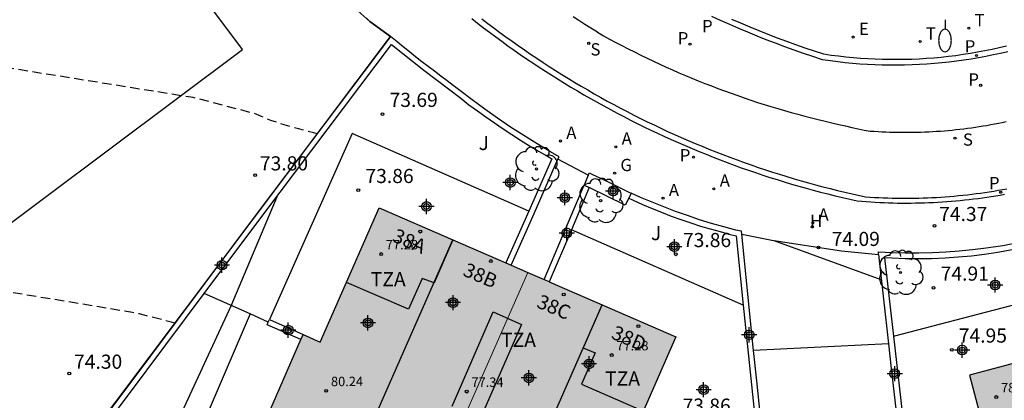
# Model space of a CAD drawing. Units: metres. Extents: x 580993 to 581346, y 4793539 to 4793791.
# Drawn here: x 581090 to 581142, y 4793648 to 4793668 of the extents above; entities that cross this region are included whole.
import ezdxf
from ezdxf.enums import TextEntityAlignment as Align

# ---------------------------------------------------------------- set-up
doc = ezdxf.new("R2010")
doc.units = ezdxf.units.M
doc.header["$MEASUREMENT"] = 0
doc.linetypes.add('TRAZOS_NORMALES', pattern=[0.75, 0.5, -0.25])
for name, color, linetype in [('020104', 34, 'Continuous'), ('020194', 31, 'TRAZOS_NORMALES'), ('020204', 9, 'Continuous'), ('020308', 9, 'Continuous'), ('060108', 9, 'Continuous'), ('060113', 4, 'Continuous'), ('060130', 9, 'Continuous'), ('060145', 9, 'Continuous'), ('070105', 6, 'Continuous'), ('070106', 6, 'Continuous'), ('070108', 9, 'Continuous'), ('080110', 9, 'Continuous'), ('080201', 9, 'Continuous'), ('080202', 9, 'Continuous'), ('080303', 9, 'Continuous'), ('080308', 9, 'Continuous'), ('080311', 9, 'Continuous'), ('100202', 3, 'Continuous'), ('100301', 7, 'Continuous'), ('120101', 1, 'Continuous'), ('200204', 4, 'Continuous'), ('200205', 4, 'Continuous'), ('200304', 4, 'Continuous'), ('200305', 4, 'Continuous'), ('210203', 4, 'Continuous'), ('210204', 9, 'Continuous'), ('210205', 4, 'Continuous'), ('210303', 4, 'Continuous'), ('210304', 9, 'Continuous'), ('210305', 4, 'Continuous'), ('220205', 1, 'Continuous'), ('220305', 1, 'Continuous'), ('230204', 9, 'Continuous'), ('230304', 9, 'Continuous'), ('240205', 1, 'Continuous'), ('240305', 1, 'Continuous'), ('250202', 9, 'Continuous'), ('260101', 9, 'Continuous'), ('990501', 21, 'Continuous'), ('C_Edificios', 5, 'Continuous'), ('Centroides', 1, 'Continuous')]:
    doc.layers.add(name, color=color, linetype=linetype)
for name, color, linetype, lineweight in [('080111', 7, 'Continuous', 30), ('080117', 7, 'Continuous', 20), ('080118', 7, 'Continuous', 30), ('120108', 7, 'Continuous', 30)]:
    doc.layers.add(name, color=color, linetype=linetype, lineweight=lineweight)
doc.styles.add('ARIAL', font='arial.ttf', dxfattribs={"height": 1})
doc.styles.add('ARIALI', font='ariali.ttf', dxfattribs={"height": 1})
doc.styles.add('ROMANS', font='romans__.ttf', dxfattribs={"height": 1})
doc.styles.get("Standard").update_dxf_attribs({"font": 'arial.ttf'})

# ---------------------------------------------------------------- blocks, each defined once
blk = doc.blocks.new('Centroide')
for points in [[(0.402, 0), (-0.402, 0)], [(0, -0.402), (0, 0.402)]]:
    blk.add_lwpolyline(points)
for radius in [0.256, 0.159]:
    blk.add_circle((0, 0), radius)
blk = doc.blocks.new('ABAS')
blk.add_circle((0, 0), 0.055)
blk = doc.blocks.new('COTAPU')
blk.add_circle((0, 0), 0.075)
blk = doc.blocks.new('RETEL')
blk.add_circle((0, 0), 0.055)
blk = doc.blocks.new('FAREDI')
blk.add_line((0, 0), (0.5, 0))
blk.add_lwpolyline([(0.5, 0, 0.159986), (0.538, -0.117, 0.106322), (0.675, -0.238, 0.071006), (0.858, -0.309, 0.057309), (1.099, -0.337, 0.057309), (1.339, -0.309, 0.071006), (1.522, -0.238, 0.106322), (1.659, -0.117, 0.159986), (1.697, 0, 0.159986), (1.659, 0.117, 0.106322), (1.522, 0.238, 0.071006), (1.339, 0.309, 0.057309), (1.099, 0.337, 0.057309), (0.858, 0.309, 0.071006), (0.675, 0.238, 0.106322), (0.538, 0.117, 0.159986)], format="xyb", close=True)
blk = doc.blocks.new('HIDRAN')
blk.add_circle((0, 0), 0.055)
blk = doc.blocks.new('BloquePortal')
blk.add_circle((0, 0), 0.075)
at = {"flags": 5}
blk.add_attdef('INDICE', text='', height=0.75, dxfattribs=at).set_placement((0, 0), align=Align.MIDDLE_CENTER)
blk = doc.blocks.new('PLUVI2')
blk.add_circle((0, 0), 0.055)
blk = doc.blocks.new('SANEA')
blk.add_circle((0, 0), 0.055)
blk = doc.blocks.new('REGAS')
blk.add_circle((0, 0), 0.055)
blk = doc.blocks.new('PUNTO')
blk.add_circle((0, 0), 0.075)
blk = doc.blocks.new('ARBOL')
blk.add_circle((0, 0), 0.0587)
for centre, radius, start, end in [((-0.28, 0.855), 0.3, 359.2878, 173.6078), ((0.097, 0.97), 0.21, 23.1565, 160.4665), ((0.438, 0.881), 0.24, 301.578, 139.328), ((-0.564, 0.381), 0.532, 92.28, 254.58), ((0.656, 0.288), 0.443, 319.8556, 114.7656), ((-0.091, 0.321), 0.12, 119.14, 310.56), ((0.819, -0.249), 0.383, 235.5275, 62.0275), ((-0.556, -0.339), 0.555, 142.64, 266.54), ((-0.039, -0.384), 0.21, 189.64, 323.88), ((-0.301, -0.676), 0.45, 213.78, 295.32), ((0.299, -0.624), 0.532, 224.67, 0.24)]:
    blk.add_arc(centre, radius, start, end)
blk = doc.blocks.new('PLUVI3')
blk.add_circle((0, 0), 0.055)
blk = doc.blocks.new('REGELE')
blk.add_circle((0, 0), 0.055)

msp = doc.modelspace()

# ---------------------------------------------------------------- hatches: boundary and pattern name
at = {"layer": '990501'}
h = msp.add_hatch(color=256, dxfattribs=at)
h.dxf.hatch_style = 1
h.paths.add_polyline_path([(581109.23, 4793658.21), (581115.95, 4793655.29), (581116.24, 4793655.17), (581117.98, 4793654.41), (581118.25, 4793654.3), (581124.98, 4793651.37), (581121.86, 4793644.25), (581122.78, 4793643.86), (581122.66, 4793643.58), (581119.49, 4793636.38), (581112.79, 4793639.29), (581111.35, 4793639.91), (581101.93, 4793644.01), (581103.61, 4793647.85), (581105.2, 4793651.49), (581106.11, 4793651.09)], flags=16)
h = msp.add_hatch(color=256, dxfattribs=at)
h.dxf.hatch_style = 1
h.paths.add_polyline_path([(581157.13, 4793653.77), (581159.11, 4793646.26), (581160.07, 4793646.51), (581162.16, 4793638.61), (581152.11, 4793635.92), (581150.66, 4793635.54), (581143.65, 4793633.66), (581142.58, 4793637.72), (581141.56, 4793641.56), (581142.52, 4793641.82), (581140.54, 4793649.33), (581147.62, 4793651.23), (581147.92, 4793651.3), (581149.76, 4793651.8), (581150.04, 4793651.88)], flags=16)

# ---------------------------------------------------------------- linework, layer by layer
at = {"layer": '020104', "flags": 128}
for points, elevation in [([(581091.31, 4793642.66), (581093.67, 4793639.28), (581093.72, 4793639.17), (581093.79, 4793639.07), (581093.87, 4793638.98), (581093.96, 4793638.9), (581094.05, 4793638.83), (581094.16, 4793638.77), (581094.27, 4793638.72), (581094.39, 4793638.69), (581094.51, 4793638.67), (581094.63, 4793638.66), (581094.75, 4793638.67), (581101.39, 4793653.02), (581103.85, 4793658.86)], 74), ([(581135.87, 4793654.39), (581130.18, 4793656.47)], 74), ([(581136.25, 4793651), (581129.1, 4793650.65)], 73.5)]:
    msp.add_lwpolyline(points, dxfattribs=dict(at, elevation=elevation))
at = {"layer": '020194', "flags": 128}
for points, elevation in [([(581105.95, 4793662.15), (581105.77, 4793662.2), (581104.95, 4793662.4), (581104.37, 4793662.57), (581104.14, 4793662.64), (581103.496, 4793662.857), (581102.991, 4793663.055), (581102.632, 4793663.216), (581099.728, 4793663.982), (581099.368, 4793664.065), (581086.487, 4793666.13), (581084.468, 4793666.419), (581083.399, 4793666.542), (581082.079, 4793666.644), (581080.941, 4793666.668), (581079.088, 4793666.609), (581078.991, 4793666.584), (581078.808, 4793666.493), (581078.641, 4793666.345), (581078.487, 4793666.142), (581078.276, 4793665.729), (581078.148, 4793665.382), (581078.027, 4793664.977), (581077.802, 4793663.993), (581077.64, 4793663.1), (581077.137, 4793659.61), (581077.117, 4793659.388), (581077.137, 4793658.925), (581077.176, 4793658.683), (581077.312, 4793658.174), (581077.409, 4793657.907), (581077.663, 4793657.344), (581077.818, 4793657.048), (581078.188, 4793656.422), (581078.887, 4793655.393), (581079.45, 4793654.641), (581080.439, 4793653.404), (581085.546, 4793647.539), (581086.833, 4793646.125), (581087.778, 4793645.138), (581088.688, 4793644.234), (581089.08, 4793643.85), (581089.83, 4793643.15), (581090.93, 4793642.18)], 73.64), ([(581098.41, 4793652.1), (581096.53, 4793652.58), (581096.07, 4793652.68), (581096.04, 4793652.68), (581088.633, 4793653.902), (581088.23, 4793653.95), (581087.698, 4793653.984), (581087.385, 4793653.981), (581086.968, 4793653.94), (581086.721, 4793653.889), (581086.385, 4793653.779), (581086.08, 4793653.628), (581085.795, 4793653.44), (581085.515, 4793653.215), (581084.922, 4793652.665), (581084.794, 4793652.505), (581084.713, 4793652.319), (581084.685, 4793652.177), (581084.679, 4793651.939), (581084.714, 4793651.665), (581084.787, 4793651.352), (581084.94, 4793650.87), (581085.092, 4793650.455), (581085.555, 4793649.29), (581085.718, 4793648.935), (581085.919, 4793648.582), (581086.163, 4793648.218), (581086.537, 4793647.727), (581086.998, 4793647.174), (581088.082, 4793645.941), (581088.605, 4793645.403), (581089.387, 4793644.677), (581089.57, 4793644.5), (581091.46, 4793642.85)], 74.14)]:
    msp.add_lwpolyline(points, dxfattribs=dict(at, elevation=elevation))
at = {"layer": '060108', "flags": 128}
for points in [[(581114.146, 4793668.263), (581114.461, 4793668.016), (581114.778, 4793667.772), (581115.097, 4793667.53), (581115.418, 4793667.29), (581115.741, 4793667.054), (581116.065, 4793666.819), (581116.392, 4793666.588), (581116.72, 4793666.359), (581117.051, 4793666.132), (581117.383, 4793665.908), (581117.716, 4793665.687), (581118.052, 4793665.469), (581118.389, 4793665.253), (581118.728, 4793665.04), (581119.069, 4793664.829), (581119.411, 4793664.621), (581119.755, 4793664.416), (581120.101, 4793664.214), (581120.448, 4793664.015), (581120.797, 4793663.818), (581121.147, 4793663.624), (581121.499, 4793663.433), (581121.852, 4793663.244), (581122.207, 4793663.059), (581122.563, 4793662.876), (581122.921, 4793662.696), (581123.28, 4793662.519), (581123.641, 4793662.345), (581124.003, 4793662.173), (581124.366, 4793662.005), (581124.73, 4793661.839), (581125.096, 4793661.677), (581125.464, 4793661.517), (581125.832, 4793661.36), (581126.202, 4793661.206), (581126.573, 4793661.056), (581126.945, 4793660.908), (581127.318, 4793660.763), (581127.692, 4793660.621), (581128.068, 4793660.481), (581128.444, 4793660.345), (581128.822, 4793660.212), (581129.201, 4793660.082), (581129.581, 4793659.955), (581129.961, 4793659.831), (581130.343, 4793659.71), (581130.726, 4793659.592), (581131.109, 4793659.477), (581131.494, 4793659.366), (581131.879, 4793659.257), (581132.265, 4793659.151), (581132.652, 4793659.048), (581133.04, 4793658.949), (581133.429, 4793658.852), (581133.818, 4793658.759), (581134.208, 4793658.669), (581134.599, 4793658.582), (581134.836, 4793658.562), (581135.073, 4793658.544), (581135.31, 4793658.528), (581135.547, 4793658.513), (581135.784, 4793658.501), (581136.022, 4793658.491), (581136.259, 4793658.482), (581136.497, 4793658.476), (581136.734, 4793658.471), (581136.972, 4793658.468), (581137.21, 4793658.468), (581137.447, 4793658.469), (581137.685, 4793658.472), (581137.922, 4793658.477), (581138.16, 4793658.484), (581138.397, 4793658.492), (581138.635, 4793658.503), (581138.872, 4793658.516), (581139.109, 4793658.53), (581139.346, 4793658.547), (581139.583, 4793658.565), (581139.82, 4793658.585), (581140.056, 4793658.607), (581140.293, 4793658.631), (581140.529, 4793658.657), (581140.765, 4793658.685), (581141, 4793658.715), (581141.236, 4793658.747), (581141.471, 4793658.78), (581141.706, 4793658.816), (581141.941, 4793658.853), (581142.175, 4793658.892), (581142.409, 4793658.933)], [(581142.505, 4793666.794), (581142.125, 4793666.705), (581141.744, 4793666.621), (581141.362, 4793666.543), (581140.979, 4793666.471), (581140.594, 4793666.405), (581140.209, 4793666.345), (581139.822, 4793666.291), (581139.435, 4793666.244), (581139.047, 4793666.202), (581138.659, 4793666.166), (581138.27, 4793666.137), (581137.88, 4793666.113), (581137.49, 4793666.096), (581137.101, 4793666.085), (581136.71, 4793666.08), (581136.32, 4793666.08), (581135.93, 4793666.088), (581135.54, 4793666.101), (581135.151, 4793666.12), (581134.761, 4793666.145), (581134.373, 4793666.177), (581133.984, 4793666.214), (581133.597, 4793666.258), (581133.21, 4793666.308), (581132.823, 4793666.363), (581132.328, 4793666.526), (581131.834, 4793666.693), (581131.341, 4793666.866), (581130.851, 4793667.044), (581130.362, 4793667.227), (581129.876, 4793667.415), (581129.391, 4793667.608), (581128.909, 4793667.806), (581128.428, 4793668.01), (581127.95, 4793668.218)]]:
    msp.add_lwpolyline(points, dxfattribs=at)
at = {"layer": '060113', "flags": 128}
for points in [[(581114.691, 4793668.249), (581115.007, 4793668.006), (581115.324, 4793667.766), (581115.642, 4793667.528), (581115.963, 4793667.293), (581116.286, 4793667.06), (581116.611, 4793666.83), (581116.937, 4793666.602), (581117.265, 4793666.377), (581117.595, 4793666.154), (581117.927, 4793665.934), (581118.261, 4793665.717), (581118.596, 4793665.503), (581118.933, 4793665.291), (581119.271, 4793665.081), (581119.612, 4793664.875), (581119.954, 4793664.671), (581120.297, 4793664.47), (581120.642, 4793664.272), (581120.989, 4793664.076), (581121.337, 4793663.883), (581121.687, 4793663.693), (581122.038, 4793663.506), (581122.391, 4793663.322), (581122.745, 4793663.14), (581123.101, 4793662.961), (581123.458, 4793662.785), (581123.816, 4793662.612), (581124.176, 4793662.442), (581124.537, 4793662.274), (581124.899, 4793662.11), (581125.263, 4793661.948), (581125.628, 4793661.789), (581125.994, 4793661.633), (581126.362, 4793661.48), (581126.731, 4793661.33), (581127.1, 4793661.183), (581127.471, 4793661.039), (581127.844, 4793660.898), (581128.217, 4793660.76), (581128.591, 4793660.624), (581128.967, 4793660.492), (581129.343, 4793660.363), (581129.721, 4793660.237), (581130.099, 4793660.113), (581130.479, 4793659.993), (581130.859, 4793659.876), (581131.24, 4793659.762), (581131.622, 4793659.65), (581132.005, 4793659.542), (581132.389, 4793659.437), (581132.774, 4793659.335), (581133.16, 4793659.236), (581133.546, 4793659.14), (581133.933, 4793659.048), (581134.321, 4793658.958), (581135.033, 4793658.799), (581135.268, 4793658.783), (581135.503, 4793658.769), (581135.738, 4793658.757), (581135.973, 4793658.746), (581136.208, 4793658.738), (581136.443, 4793658.732), (581136.678, 4793658.727), (581136.913, 4793658.724), (581137.149, 4793658.724), (581137.384, 4793658.725), (581137.619, 4793658.728), (581137.854, 4793658.733), (581138.089, 4793658.739), (581138.324, 4793658.748), (581138.559, 4793658.759), (581138.794, 4793658.771), (581139.029, 4793658.785), (581139.263, 4793658.802), (581139.498, 4793658.82), (581139.732, 4793658.84), (581139.966, 4793658.862), (581140.2, 4793658.886), (581140.434, 4793658.911), (581140.668, 4793658.939), (581140.901, 4793658.968), (581141.134, 4793659), (581141.367, 4793659.033), (581141.599, 4793659.068), (581141.832, 4793659.105), (581142.064, 4793659.144), (581142.295, 4793659.184), (581142.527, 4793659.227)], [(581142.576, 4793666.503), (581142.192, 4793666.412), (581141.806, 4793666.327), (581141.42, 4793666.249), (581141.032, 4793666.176), (581140.642, 4793666.109), (581140.252, 4793666.048), (581139.861, 4793665.994), (581139.469, 4793665.946), (581139.077, 4793665.903), (581138.684, 4793665.867), (581138.29, 4793665.838), (581137.896, 4793665.814), (581137.501, 4793665.796), (581137.107, 4793665.785), (581136.712, 4793665.78), (581136.317, 4793665.781), (581135.922, 4793665.788), (581135.528, 4793665.801), (581135.133, 4793665.821), (581134.739, 4793665.846), (581134.346, 4793665.878), (581133.953, 4793665.916), (581133.561, 4793665.96), (581133.169, 4793666.011), (581132.755, 4793666.07), (581132.233, 4793666.241), (581131.736, 4793666.41), (581131.241, 4793666.584), (581130.747, 4793666.762), (581130.256, 4793666.946), (581129.766, 4793667.136), (581129.279, 4793667.33), (581128.793, 4793667.53), (581128.31, 4793667.734), (581127.829, 4793667.944), (581127.35, 4793668.159), (581126.873, 4793668.378)]]:
    msp.add_lwpolyline(points, dxfattribs=at)
at = {"layer": '060130', "flags": 128}
for points in [[(581117.18, 4793658.04), (581107.8, 4793662.16), (581103.42, 4793652.28)], [(581128.55, 4793653.04), (581119.43, 4793657.05)], [(581136.51, 4793651.41), (581146.82, 4793654.09)], [(581102.39, 4793652.58), (581098.07, 4793642.47), (581105.362, 4793639.275)]]:
    msp.add_lwpolyline(points, dxfattribs=at)
at = {"layer": '060145', "flags": 128}
msp.add_lwpolyline([(581108.563, 4793668.279), (581108.75, 4793668.1), (581109.84, 4793667.31)], dxfattribs=at)
at = {"layer": '070105', "flags": 128}
for points in [[(581109.84, 4793667.31), (581102.88, 4793658.07), (581095.64, 4793648.4), (581091.63, 4793643.07)], [(581118.719, 4793660.791), (581118.78, 4793660.93), (581118.33, 4793661.19), (581117.61, 4793661.61), (581116.91, 4793662.05), (581116.21, 4793662.5), (581115.52, 4793662.97), (581114.84, 4793663.45), (581114.17, 4793663.94), (581113.51, 4793664.44), (581113.17, 4793664.7), (581112.84, 4793664.95), (581112.5, 4793665.2), (581112.17, 4793665.46), (581111.83, 4793665.71), (581111.5, 4793665.97), (581111.17, 4793666.23), (581110.84, 4793666.5), (581110.51, 4793666.76), (581110.19, 4793667.03), (581109.84, 4793667.31)], [(581099.952, 4793653.659), (581103.12, 4793657.89), (581109.89, 4793666.88), (581111.6, 4793665.52), (581113.56, 4793664.03), (581114, 4793663.69), (581114.45, 4793663.36), (581114.9, 4793663.04), (581115.35, 4793662.72), (581115.81, 4793662.41), (581116.27, 4793662.1), (581116.74, 4793661.81), (581117.21, 4793661.51), (581117.68, 4793661.23), (581118.16, 4793660.95), (581118.4, 4793660.81), (581117.18, 4793658.04)], [(581116.24, 4793655.17), (581117.45, 4793657.91), (581118.719, 4793660.791)], [(581120.33, 4793659.94), (581120.11, 4793659.42)], [(581120.33, 4793659.94), (581120.39, 4793660.08), (581120.52, 4793660.01), (581121.27, 4793659.64), (581121.87, 4793659.34), (581122.48, 4793659.05), (581122.6, 4793658.99)], [(581117.98, 4793654.41), (581119.15, 4793657.17), (581120.11, 4793659.42)], [(581120.38, 4793659.289), (581119.43, 4793657.05)], [(581120.11, 4793659.42), (581120.38, 4793659.289)], [(581122.472, 4793658.729), (581122.29, 4793658.36), (581120.38, 4793659.289)], [(581122.6, 4793658.99), (581122.472, 4793658.729)], [(581122.472, 4793658.729), (581122.71, 4793658.62), (581123.21, 4793658.4), (581123.71, 4793658.18), (581124.22, 4793657.98), (581124.73, 4793657.78), (581125.24, 4793657.6), (581125.76, 4793657.42), (581126.28, 4793657.25), (581126.8, 4793657.1), (581127.33, 4793656.95), (581127.86, 4793656.8), (581128.18, 4793656.73), (581128.55, 4793653.04)], [(581128.466, 4793656.811), (581128.45, 4793656.97), (581128.16, 4793657.03), (581127.51, 4793657.2), (581126.87, 4793657.39), (581126.23, 4793657.58), (581125.59, 4793657.8), (581124.96, 4793658.02), (581124.33, 4793658.26), (581123.71, 4793658.51), (581123.09, 4793658.77), (581122.6, 4793658.99)], [(581117.18, 4793658.04), (581115.961, 4793655.291)], [(581135.718, 4793655.73), (581135.724, 4793655.876), (581136.437, 4793655.841), (581137.151, 4793655.824), (581137.866, 4793655.824), (581138.58, 4793655.841), (581139.293, 4793655.877), (581140.005, 4793655.929), (581140.716, 4793655.999), (581141.425, 4793656.087), (581142.324, 4793656.224), (581143.218, 4793656.388), (581144.106, 4793656.58), (581144.988, 4793656.801), (581145.863, 4793657.048), (581146.278, 4793657.146), (581146.303, 4793657.083)], [(581119.43, 4793657.05), (581118.262, 4793654.295)], [(581122.78, 4793643.86), (581123.64, 4793645.84), (581126.33, 4793644.63), (581126.73, 4793644.52), (581127.13, 4793644.48), (581127.54, 4793644.51), (581127.93, 4793644.61), (581128.3, 4793644.78), (581128.64, 4793645.01), (581128.93, 4793645.29), (581129.17, 4793645.62), (581129.35, 4793645.99), (581129.46, 4793646.38), (581129.5, 4793646.79), (581129.27, 4793649.03), (581129.1, 4793650.65), (581128.466, 4793656.811)], [(581146.82, 4793654.09), (581146.06, 4793656.79), (581145.81, 4793656.71), (581145.21, 4793656.55), (581144.62, 4793656.39), (581144.02, 4793656.24), (581143.42, 4793656.11), (581142.73, 4793655.96), (581142.04, 4793655.84), (581141.34, 4793655.74), (581140.65, 4793655.65), (581139.95, 4793655.59), (581139.25, 4793655.54), (581138.54, 4793655.51), (581137.84, 4793655.5), (581137.14, 4793655.51), (581136.44, 4793655.54), (581136.04, 4793655.56), (581136.51, 4793651.41)], [(581135.718, 4793655.73), (581136.25, 4793651), (581136.4, 4793649.69), (581136.75, 4793646.63), (581136.84, 4793646.1), (581137.01, 4793645.59), (581137.26, 4793645.12), (581137.59, 4793644.7), (581137.97, 4793644.33), (581138.41, 4793644.03), (581138.9, 4793643.8), (581139.41, 4793643.65), (581139.94, 4793643.59), (581140.47, 4793643.61), (581140.99, 4793643.71), (581141.56, 4793641.56)], [(581091.87, 4793642.88), (581095.88, 4793648.22), (581099.952, 4793653.659)], [(581128.55, 4793653.04), (581129.2, 4793646.79), (581129.16, 4793646.44), (581129.07, 4793646.09), (581128.91, 4793645.77), (581128.71, 4793645.49), (581128.45, 4793645.24), (581128.16, 4793645.04), (581127.83, 4793644.89), (581127.49, 4793644.8), (581127.14, 4793644.78), (581126.78, 4793644.81), (581126.44, 4793644.91), (581123.49, 4793646.24), (581122.5, 4793643.979)], [(581105.082, 4793651.219), (581103.3, 4793652.01), (581103.358, 4793652.141)], [(581103.358, 4793652.141), (581103.42, 4793652.28)], [(581103.42, 4793652.28), (581105.2, 4793651.49)], [(581136.51, 4793651.41), (581137.06, 4793646.59), (581137.15, 4793646.11), (581137.31, 4793645.66), (581137.54, 4793645.24), (581137.83, 4793644.86), (581138.18, 4793644.54), (581138.58, 4793644.27), (581139.01, 4793644.07), (581139.47, 4793643.94), (581139.94, 4793643.88), (581140.42, 4793643.9), (581141.21, 4793644.06), (581141.85, 4793641.639)]]:
    msp.add_lwpolyline(points, dxfattribs=at)
at = {"layer": '070106', "flags": 128}
for points in [[(581120.33, 4793659.94), (581118.719, 4793660.791)], [(581128.466, 4793656.811), (581130.06, 4793656.49), (581133.76, 4793655.93), (581135.718, 4793655.73)]]:
    msp.add_lwpolyline(points, dxfattribs=at)
at = {"layer": '070108', "flags": 128}
for points in [[(581102.39, 4793652.58), (581099.952, 4793653.659)], [(581103.358, 4793652.141), (581102.39, 4793652.58)]]:
    msp.add_lwpolyline(points, dxfattribs=at)
at = {"layer": '080110', "flags": 128}
for points in [[(581113.14, 4793656.51), (581112.15, 4793654.23), (581111.51, 4793654.47), (581110.79, 4793652.83), (581107.5, 4793654.26)], [(581121.07, 4793653.08), (581120.06, 4793650.79), (581120.69, 4793650.52), (581119.96, 4793648.85), (581123.25, 4793647.42)], [(581113.1, 4793647.68), (581115.29, 4793652.69), (581116.79, 4793652.03), (581114.6, 4793647.02)]]:
    msp.add_lwpolyline(points, dxfattribs=at)
at = {"layer": '080111', "flags": 128}
for points in [[(581105.2, 4793651.49), (581106.11, 4793651.09), (581109.23, 4793658.21)], [(581109.23, 4793658.21), (581113.142, 4793656.514)], [(581113.142, 4793656.514), (581115.961, 4793655.291)], [(581115.961, 4793655.291), (581116.24, 4793655.17)], [(581116.24, 4793655.17), (581117.114, 4793654.788)], [(581117.114, 4793654.788), (581117.98, 4793654.41)], [(581117.98, 4793654.41), (581118.25, 4793654.3), (581118.262, 4793654.295)], [(581118.262, 4793654.295), (581121.067, 4793653.074)], [(581121.067, 4793653.074), (581124.98, 4793651.37), (581121.86, 4793644.25), (581122.5, 4793643.979)], [(581105.082, 4793651.219), (581105.2, 4793651.49)], [(581106.735, 4793641.919), (581101.93, 4793644.01), (581103.61, 4793647.85), (581105.082, 4793651.219)], [(581144.658, 4793650.435), (581140.54, 4793649.33), (581142.52, 4793641.82), (581141.85, 4793641.639)]]:
    msp.add_lwpolyline(points, dxfattribs=at)
at = {"layer": '080117', "flags": 128}
msp.add_lwpolyline([(581110.706, 4793640.19), (581117.114, 4793654.788)], dxfattribs=at)
at = {"layer": '080118', "flags": 128}
for points in [[(581106.735, 4793641.919), (581113.142, 4793656.514)], [(581114.66, 4793638.478), (581121.067, 4793653.074)]]:
    msp.add_lwpolyline(points, dxfattribs=at)
at = {"layer": '120101', "flags": 128}
msp.add_lwpolyline([(581059.86, 4793680.02), (581072.294, 4793654.356), (581086.03, 4793635.58), (581086.03, 4793635.58), (581089.34, 4793640.08), (581090.38, 4793641.49), (581091.636, 4793643.065), (581091.636, 4793643.065), (581091.63, 4793643.07), (581109.84, 4793667.31), (581108.75, 4793668.1), (581107.792, 4793668.958)], dxfattribs=at)
at = {"layer": '120108', "flags": 128}
msp.add_lwpolyline([(581086, 4793687.985), (581068.457, 4793674.859), (581084.446, 4793653.491), (581101.988, 4793666.617), (581086, 4793687.985)], close=True, dxfattribs=at)
at = {"layer": '260101', "flags": 128}
for points in [[(581120.815, 4793667.538), (581120.467, 4793667.752), (581120.149, 4793667.951), (581119.834, 4793668.153), (581119.519, 4793668.358)], [(581120.786, 4793667.555), (581120.815, 4793667.538), (581121.131, 4793667.352), (581121.458, 4793667.173), (581121.785, 4793666.998), (581122.115, 4793666.825), (581122.445, 4793666.655), (581122.777, 4793666.487), (581123.11, 4793666.322), (581123.445, 4793666.159), (581123.78, 4793666), (581124.117, 4793665.843), (581124.455, 4793665.688), (581124.795, 4793665.536), (581125.136, 4793665.387), (581125.477, 4793665.241), (581125.82, 4793665.098), (581126.164, 4793664.957), (581126.51, 4793664.819), (581126.856, 4793664.683), (581127.203, 4793664.551), (581127.552, 4793664.421), (581127.901, 4793664.294), (581128.252, 4793664.17), (581128.603, 4793664.048), (581128.955, 4793663.93), (581129.309, 4793663.814), (581129.663, 4793663.701), (581130.018, 4793663.591), (581130.374, 4793663.483), (581130.731, 4793663.379), (581131.088, 4793663.277), (581131.447, 4793663.178), (581131.806, 4793663.082), (581132.166, 4793662.989), (581132.527, 4793662.899), (581132.888, 4793662.811), (581133.25, 4793662.727), (581133.613, 4793662.645), (581133.976, 4793662.566), (581134.312, 4793662.472), (581134.641, 4793662.401), (581134.959, 4793662.339), (581135.271, 4793662.291)], [(581135.271, 4793662.291), (581135.491, 4793662.276), (581135.698, 4793662.263), (581135.905, 4793662.253), (581136.112, 4793662.244), (581136.318, 4793662.236), (581136.525, 4793662.231), (581136.732, 4793662.227), (581136.939, 4793662.224), (581137.146, 4793662.223), (581137.353, 4793662.224), (581137.56, 4793662.227), (581137.767, 4793662.231), (581137.974, 4793662.237), (581138.181, 4793662.245), (581138.388, 4793662.254), (581138.594, 4793662.265), (581138.801, 4793662.278), (581139.007, 4793662.292), (581139.214, 4793662.308), (581139.42, 4793662.326), (581139.626, 4793662.345), (581139.832, 4793662.366), (581140.038, 4793662.389), (581140.243, 4793662.413), (581140.449, 4793662.439), (581140.654, 4793662.466), (581140.859, 4793662.496), (581141.063, 4793662.527), (581141.268, 4793662.559), (581141.472, 4793662.593), (581141.676, 4793662.629), (581141.879, 4793662.667), (581142.082, 4793662.706), (581142.285, 4793662.746), (581142.488, 4793662.789)]]:
    msp.add_lwpolyline(points, dxfattribs=at)

# ---------------------------------------------------------------- block references
at = {"layer": '020204'}
for p in [(581109.41, 4793663.19, 73.68), (581108.13, 4793659.15, 73.86), (581132.54, 4793656.11, 74.09), (581124.97, 4793655.75, 73.86), (581138.64, 4793653.97, 74.9), (581139.61, 4793650.68, 74.95)]:
    msp.add_blockref('COTAPU', p, dxfattribs=at)
for p, rotation in [((581102.66, 4793659.95, 73.79), 359.99), ((581138.69, 4793657.263, 74.37), 359.9987685915977), ((581092.802, 4793649.422, 74.299), 359.9987685915977)]:
    msp.add_blockref('COTAPU', p, dxfattribs=dict(at, rotation=rotation))
at = {"layer": '080201'}
for p in [(581109.34, 4793655.76, 77.27), (581121.57, 4793650.4, 77.27), (581106.43, 4793648.5, 80.23), (581113.88, 4793648.46, 77.34), (581141.97, 4793648.17, 78.21)]:
    msp.add_blockref('PUNTO', p, dxfattribs=at)
at = {"layer": '080202'}
for p in [(581111.418, 4793656.952), (581115.162, 4793655.389), (581119.026, 4793653.614), (581122.985, 4793651.929)]:
    msp.add_blockref('BloquePortal', p, dxfattribs=at)
at = {"layer": '100202'}
for p in [(581117.58, 4793660.28), (581120.98, 4793658.6), (581136.89, 4793654.78)]:
    msp.add_blockref('ARBOL', p, dxfattribs=at)
at = {"layer": '200204'}
msp.add_blockref('HIDRAN', (581132.214, 4793657.2, 74.079), dxfattribs=at)
at = {"layer": '200205'}
for p, rotation in [((581118.855, 4793661.763, 73.579), 359.9987685915977), ((581121.791, 4793661.453, 73.624), 359.9987685915977), ((581126.993, 4793659.225, 73.82), 359.9987685915977), ((581124.295, 4793658.724, 73.783), 359.9987685915977), ((581132.24, 4793657.42, 74.08), 359.99)]:
    msp.add_blockref('ABAS', p, dxfattribs=dict(at, rotation=rotation))
at = {"layer": '210203', "rotation": 359.9987685915977}
for p in [(581125.725, 4793666.903, 73.426), (581141.14, 4793664.715, 74.289)]:
    msp.add_blockref('PLUVI2', p, dxfattribs=at)
at = {"layer": '210204', "rotation": 359.9987685915977}
for p in [(581120.351, 4793666.945, 73.28), (581139.778, 4793661.91, 74.238)]:
    msp.add_blockref('SANEA', p, dxfattribs=at)
at = {"layer": '210205', "rotation": 359.9987685915977}
for p in [(581140.918, 4793666.298, 74.249), (581125.907, 4793660.901, 73.613), (581142.204, 4793659.04, 74.391)]:
    msp.add_blockref('PLUVI3', p, dxfattribs=at)
at = {"layer": '220205', "rotation": 359.9987685915977}
msp.add_blockref('REGELE', (581134.379, 4793667.28, 73.957), dxfattribs=at)
at = {"layer": '230204', "rotation": 359.9987685915977}
msp.add_blockref('REGAS', (581121.726, 4793660.058, 73.683), dxfattribs=at)
at = {"layer": '240205'}
for p in [(581140.514, 4793667.747, 74.321), (581137.93, 4793667.042, 74.19)]:
    msp.add_blockref('RETEL', p, dxfattribs=at)
at = {"layer": '250202', "rotation": 270}
msp.add_blockref('FAREDI', (581139.249, 4793668.196), dxfattribs=at)
at = {"layer": 'C_Edificios', "rotation": 359.9987685915977}
for p in [(581113.153, 4793653.181), (581108.644, 4793652.108), (581120.371, 4793649.932), (581117.176, 4793649.19)]:
    msp.add_blockref('Centroide', p, dxfattribs=at)
at = {"layer": 'Centroides', "rotation": 359.9987685915977}
for p in [(581116.19, 4793659.557), (581121.646, 4793659.104), (581111.746, 4793658.286), (581119.085, 4793658.754), (581119.19, 4793656.873), (581124.897, 4793656.153), (581100.897, 4793655.172), (581141.91, 4793654.117), (581104.418, 4793651.723), (581128.864, 4793651.473), (581140.16, 4793650.663), (581136.585, 4793649.409), (581126.448, 4793648.56)]:
    msp.add_blockref('Centroide', p, dxfattribs=at)

# ---------------------------------------------------------------- texts
at = {"layer": '020308', "style": 'ARIAL'}
for s, p in [('73.69', (581109.79, 4793663.57)), ('73.86', (581108.51, 4793659.53)), ('73.86', (581125.35, 4793656.13)), ('74.09', (581133.24, 4793656.19)), ('74.91', (581139.02, 4793654.35)), ('74.95', (581139.98, 4793651.06)), ('73.86', (581125.33, 4793647.34))]:
    msp.add_text(s, height=0.75, dxfattribs=at).set_placement(p)
for s, rotation, p in [('73.80', 359.99, (581102.91, 4793660.2)), ('74.37', 359.9988, (581138.94, 4793657.513)), ('74.30', 359.9988, (581093.052, 4793649.672))]:
    msp.add_text(s, height=0.75, rotation=rotation, dxfattribs=at).set_placement(p)
at = {"layer": '080303', "style": 'ARIAL'}
for s, p in [('77.28', (581109.59, 4793656.01)), ('77.28', (581121.82, 4793650.65)), ('80.24', (581106.68, 4793648.75)), ('77.34', (581114.13, 4793648.71)), ('78.21', (581142.22, 4793648.42))]:
    msp.add_text(s, height=0.5, dxfattribs=at).set_placement(p)
at = {"layer": '080308', "style": 'ARIALI'}
for s, p in [('38A', (581109.888, 4793656.452)), ('38B', (581113.628, 4793654.639)), ('38C', (581117.538, 4793652.957)), ('38D', (581121.497, 4793651.306))]:
    msp.add_text(s, height=0.75, rotation=336.9139, dxfattribs=at).set_placement(p)
at = {"layer": '080311', "style": 'ARIAL'}
for p in [(581108.79, 4793654.05), (581115.7, 4793650.83), (581121.22, 4793648.78)]:
    msp.add_text('TZA', height=0.75, dxfattribs=at).set_placement(p)
at = {"layer": '100301', "style": 'ARIAL'}
for p in [(581114.51, 4793661.28), (581123.65, 4793656.5)]:
    msp.add_text('J', height=0.75, rotation=359.99, dxfattribs=at).set_placement(p)
at = {"layer": '200304', "style": 'ROMANS'}
msp.add_text('H', height=0.65, dxfattribs=at).set_placement((581132.091, 4793657.195))
at = {"layer": '200305', "style": 'ROMANS'}
for rotation, p in [(359.9988, (581119.162, 4793661.875)), (359.9988, (581122.098, 4793661.565)), (359.9988, (581127.3, 4793659.337)), (359.9988, (581124.602, 4793658.836)), (359.99, (581132.54, 4793657.53))]:
    msp.add_text('A', height=0.65, rotation=rotation, dxfattribs=at).set_placement(p)
at = {"layer": '210303', "style": 'ROMANS'}
for p in [(581125.072, 4793666.892), (581140.488, 4793664.705)]:
    msp.add_text('P', height=0.65, rotation=359.9988, dxfattribs=at).set_placement(p)
at = {"layer": '210304', "style": 'ROMANS'}
for p in [(581120.445, 4793666.301), (581140.201, 4793661.514)]:
    msp.add_text('S', height=0.65, rotation=359.9988, dxfattribs=at).set_placement(p)
at = {"layer": '210305', "style": 'ROMANS'}
for p in [(581126.364, 4793667.536), (581140.295, 4793666.463), (581125.182, 4793660.679), (581141.581, 4793659.205)]:
    msp.add_text('P', height=0.65, rotation=359.9988, dxfattribs=at).set_placement(p)
at = {"layer": '220305', "style": 'ROMANS'}
msp.add_text('E', height=0.65, rotation=359.9988, dxfattribs=at).set_placement((581134.685, 4793667.386))
at = {"layer": '230304', "style": 'ROMANS'}
msp.add_text('G', height=0.65, rotation=359.9988, dxfattribs=at).set_placement((581122.032, 4793660.164))
at = {"layer": '240305', "style": 'ROMANS'}
for p in [(581140.82, 4793667.853), (581138.236, 4793667.148)]:
    msp.add_text('T', height=0.65, dxfattribs=at).set_placement(p)

doc.saveas('drawing.dxf')
